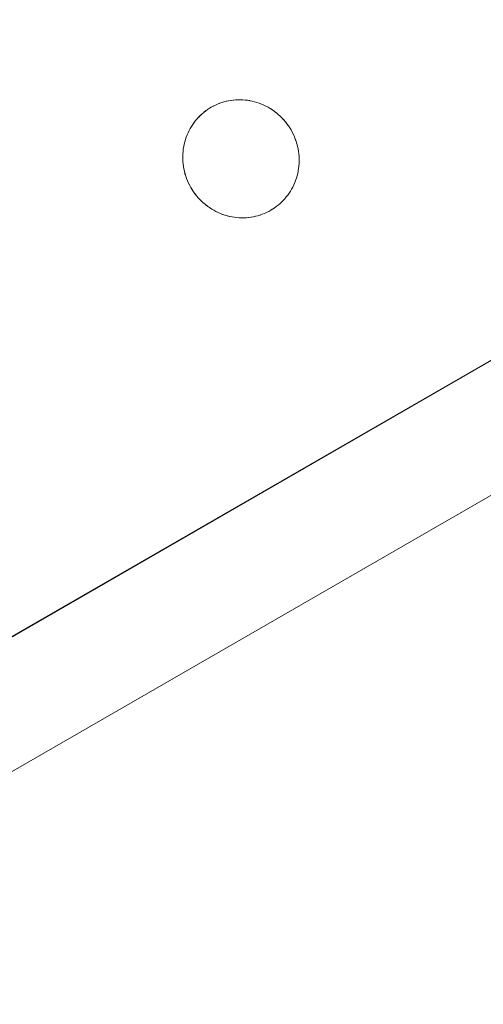
# Model space of a CAD drawing. Units: millimetres. Extents: x -5138 to 5155, y -4017 to 3771.
# Drawn here: x 2484 to 2523, y -1046 to -963 of the extents above; entities that cross this region are included whole.
import ezdxf

# ---------------------------------------------------------------- set-up
doc = ezdxf.new("R2010")
doc.units = ezdxf.units.MM
doc.layers.add('EF-Stair-Plastic Stair', color=7, linetype='Continuous', lineweight=5)
doc.layers.add('Working-None', color=7, linetype='Continuous', lineweight=5)

# ---------------------------------------------------------------- blocks, each defined once
blk = doc.blocks.new('Group')
at = {"layer": 'EF-Stair-Plastic Stair', "color": 252, "linetype": 'Continuous', "lineweight": 5, "transparency": 33554687}
for p, q in [((2490.828, -847.692), (2490.839, -847.686)), ((2492.716, -847.161), (2492.717, -847.161)), ((2074.076, -1134.487), (2568.704, -848.914)), ((2493.604, -857.068), (2493.605, -857.068))]:
    blk.add_line(p, q, dxfattribs=at)
at = {"layer": 'EF-Stair-Plastic Stair', "color": 252, "linetype": 'Continuous', "lineweight": 5, "transparency": 33554687, "flags": 128}
for points in [[(2069.172, -1125.993), (2563.799, -840.42), (2232.27, -1031.607), (2190.209, -1055.891), (2148.149, -1080.174), (2106.089, -1104.458), (2069.172, -1125.993)], [(2488.441, -850.686), (2488.441, -850.686), (2488.392, -850.883), (2488.39, -850.887), (2488.35, -851.084), (2488.349, -851.088), (2488.316, -851.288), (2488.316, -851.289), (2488.292, -851.49), (2488.291, -851.496), (2488.275, -851.693), (2488.275, -851.704), (2488.268, -851.899), (2488.268, -851.914), (2488.269, -852.108), (2488.269, -852.123), (2488.278, -852.321), (2488.279, -852.332), (2488.298, -852.538), (2488.298, -852.539), (2488.279, -852.332), (2488.27, -852.123), (2488.269, -851.914), (2488.276, -851.704), (2488.292, -851.496), (2488.317, -851.289), (2488.35, -851.084), (2488.392, -850.883), (2488.441, -850.686), (2488.497, -850.493), (2488.562, -850.301), (2488.635, -850.112), (2488.716, -849.926), (2488.804, -849.744), (2488.9, -849.566), (2489.002, -849.393), (2489.111, -849.225), (2489.226, -849.064), (2489.346, -848.908), (2489.473, -848.759), (2489.605, -848.614), (2489.745, -848.474), (2489.89, -848.34), (2490.04, -848.212), (2490.196, -848.091), (2490.356, -847.976), (2490.519, -847.869), (2490.661, -847.784), (2490.839, -847.686), (2491.012, -847.6), (2491.191, -847.521), (2491.373, -847.449), (2491.559, -847.384), (2491.748, -847.327), (2491.94, -847.277), (2492.133, -847.236), (2492.327, -847.203), (2492.522, -847.177), (2492.718, -847.16), (2492.915, -847.151), (2493.114, -847.151), (2493.314, -847.158), (2493.515, -847.174), (2493.716, -847.198), (2493.917, -847.23), (2494.116, -847.271), (2494.313, -847.32), (2494.507, -847.377), (2494.698, -847.442), (2494.889, -847.516), (2495.079, -847.598), (2495.266, -847.688), (2495.45, -847.787), (2495.631, -847.894), (2495.807, -848.008), (2495.978, -848.129), (2496.144, -848.257), (2496.303, -848.391), (2496.458, -848.533), (2496.609, -848.682), (2496.753, -848.838), (2496.892, -849), (2497.024, -849.169), (2497.15, -849.342), (2497.267, -849.521), (2497.369, -849.69), (2497.471, -849.875), (2497.565, -850.065), (2497.651, -850.259), (2497.73, -850.457), (2497.801, -850.659), (2497.863, -850.864), (2497.917, -851.071), (2497.961, -851.279), (2497.997, -851.487), (2498.024, -851.694), (2498.042, -851.902), (2498.052, -852.11), (2498.053, -852.32), (2498.045, -852.529), (2498.028, -852.738), (2498.003, -852.944), (2497.97, -853.149), (2497.929, -853.35), (2497.879, -853.547), (2497.822, -853.74), (2497.757, -853.932), (2497.684, -854.121), (2497.603, -854.306), (2497.515, -854.489), (2497.419, -854.667), (2497.317, -854.839), (2497.208, -855.007), (2497.093, -855.168), (2496.972, -855.324), (2496.846, -855.473), (2496.713, -855.618), (2496.573, -855.758), (2496.428, -855.891), (2496.278, -856.019), (2496.122, -856.14), (2495.962, -856.255), (2495.798, -856.362), (2495.661, -856.444), (2495.483, -856.542), (2495.309, -856.628), (2495.131, -856.707), (2494.948, -856.779), (2494.762, -856.844), (2494.573, -856.902), (2494.382, -856.951), (2494.189, -856.993), (2493.994, -857.026), (2493.799, -857.051), (2493.604, -857.068), (2493.407, -857.077), (2493.208, -857.078), (2493.007, -857.071), (2492.806, -857.055), (2492.605, -857.031), (2492.405, -856.998), (2492.206, -856.957), (2492.009, -856.908), (2491.815, -856.851), (2491.623, -856.786), (2491.432, -856.713), (2491.243, -856.631), (2491.056, -856.54), (2490.871, -856.442), (2490.691, -856.335), (2490.514, -856.221), (2490.343, -856.1), (2490.178, -855.972), (2490.018, -855.838), (2489.863, -855.696), (2489.713, -855.547), (2489.568, -855.391), (2489.429, -855.229), (2489.297, -855.06), (2489.172, -854.886), (2489.054, -854.708), (2488.955, -854.543), (2488.853, -854.357), (2488.759, -854.168), (2488.672, -853.974), (2488.593, -853.776), (2488.522, -853.574), (2488.459, -853.369), (2488.406, -853.162), (2488.361, -852.955), (2488.325, -852.747), (2488.298, -852.539), (2488.279, -852.332), (2488.27, -852.123), (2488.269, -851.914), (2488.276, -851.704), (2488.292, -851.496), (2488.317, -851.289), (2488.35, -851.084), (2488.392, -850.883), (2488.441, -850.686)], [(2497.929, -853.35), (2497.879, -853.547), (2497.88, -853.543), (2497.929, -853.35), (2497.931, -853.342), (2497.97, -853.149), (2497.972, -853.141), (2498.004, -852.945), (2498.005, -852.941), (2498.029, -852.739), (2498.03, -852.738), (2498.046, -852.536), (2498.046, -852.529), (2498.053, -852.33), (2498.053, -852.32), (2498.053, -852.121), (2498.052, -852.11), (2498.043, -851.908), (2498.042, -851.901), (2498.024, -851.694), (2498.042, -851.901), (2498.043, -851.908), (2498.052, -852.11), (2498.053, -852.121), (2498.053, -852.32), (2498.053, -852.33), (2498.046, -852.529), (2498.046, -852.536), (2498.03, -852.738), (2498.029, -852.739), (2498.005, -852.941), (2498.004, -852.945), (2497.972, -853.141), (2497.97, -853.149), (2497.931, -853.342), (2497.929, -853.35), (2497.97, -853.149), (2498.003, -852.944), (2498.028, -852.738), (2498.045, -852.529), (2498.053, -852.32), (2498.052, -852.11), (2498.042, -851.902), (2498.024, -851.694), (2498.024, -851.691), (2497.997, -851.487), (2498.024, -851.694), (2498.024, -851.691), (2497.997, -851.487), (2497.996, -851.478), (2497.997, -851.487), (2497.961, -851.279), (2497.917, -851.071), (2497.863, -850.864), (2497.801, -850.659), (2497.73, -850.457), (2497.651, -850.259), (2497.565, -850.065), (2497.471, -849.875), (2497.565, -850.065), (2497.471, -849.875), (2497.47, -849.874), (2497.369, -849.69), (2497.365, -849.683), (2497.267, -849.521), (2497.254, -849.5), (2497.15, -849.342), (2497.138, -849.324), (2497.025, -849.168), (2497.015, -849.154), (2496.893, -848.999), (2496.886, -848.991), (2496.754, -848.837), (2496.75, -848.832), (2496.609, -848.681), (2496.606, -848.678), (2496.459, -848.532), (2496.454, -848.528), (2496.303, -848.391), (2496.293, -848.382), (2496.144, -848.257), (2496.127, -848.243), (2495.978, -848.129), (2495.959, -848.114), (2495.807, -848.008), (2495.789, -847.995), (2495.631, -847.893), (2495.616, -847.883), (2495.451, -847.786), (2495.44, -847.78), (2495.266, -847.687), (2495.26, -847.684), (2495.079, -847.597), (2495.075, -847.595), (2494.89, -847.515), (2494.885, -847.513), (2494.698, -847.442), (2494.689, -847.439), (2494.507, -847.377), (2494.489, -847.372), (2494.313, -847.32), (2494.289, -847.314), (2494.116, -847.271), (2494.093, -847.266), (2493.917, -847.23), (2493.897, -847.226), (2493.716, -847.197), (2493.701, -847.195), (2493.515, -847.173), (2493.505, -847.172), (2493.314, -847.157), (2493.308, -847.157), (2493.114, -847.15), (2493.109, -847.15), (2492.915, -847.151), (2492.908, -847.151), (2492.718, -847.16), (2492.704, -847.161), (2492.522, -847.177), (2492.501, -847.18), (2492.327, -847.203), (2492.303, -847.206), (2492.133, -847.236), (2492.109, -847.24), (2491.939, -847.277), (2491.92, -847.281), (2491.748, -847.326), (2491.734, -847.329), (2491.559, -847.383), (2491.55, -847.386), (2491.373, -847.448), (2491.368, -847.449), (2491.19, -847.52), (2491.188, -847.521), (2491.012, -847.6), (2491.008, -847.602), (2490.839, -847.686), (2490.828, -847.692), (2490.661, -847.784), (2490.519, -847.869), (2490.356, -847.976), (2490.196, -848.091), (2490.04, -848.212), (2489.89, -848.34), (2489.745, -848.474), (2489.605, -848.614), (2489.473, -848.759), (2489.479, -848.751), (2489.605, -848.614), (2489.615, -848.603), (2489.744, -848.474), (2489.754, -848.464), (2489.889, -848.34), (2489.897, -848.332), (2490.04, -848.212), (2490.045, -848.207), (2490.195, -848.09), (2490.197, -848.089), (2490.355, -847.976), (2490.355, -847.976), (2490.519, -847.869), (2490.519, -847.869), (2490.661, -847.784), (2490.519, -847.869), (2490.519, -847.869), (2490.355, -847.976), (2490.355, -847.976), (2490.197, -848.089), (2490.195, -848.09), (2490.045, -848.207), (2490.04, -848.212), (2489.897, -848.332), (2489.889, -848.34), (2489.754, -848.464), (2489.744, -848.474), (2489.615, -848.603), (2489.605, -848.614), (2489.479, -848.751), (2489.473, -848.759)], [(2490.661, -847.784), (2490.839, -847.686), (2491.012, -847.6), (2491.191, -847.521), (2491.373, -847.449), (2491.559, -847.384), (2491.748, -847.327), (2491.94, -847.277), (2492.133, -847.236), (2492.327, -847.203), (2492.522, -847.177), (2492.718, -847.16), (2492.915, -847.151), (2493.114, -847.151), (2493.314, -847.158), (2493.515, -847.174), (2493.716, -847.198), (2493.917, -847.23), (2494.116, -847.271), (2494.313, -847.32), (2494.507, -847.377), (2494.698, -847.442), (2494.889, -847.516), (2495.079, -847.598), (2495.266, -847.688), (2495.45, -847.787), (2495.631, -847.894), (2495.807, -848.008), (2495.978, -848.129), (2496.144, -848.257), (2496.303, -848.391), (2496.458, -848.533), (2496.609, -848.682), (2496.753, -848.838), (2496.892, -849), (2497.024, -849.169), (2497.15, -849.342), (2497.267, -849.521), (2497.369, -849.69), (2497.471, -849.875)], [(2490.846, -847.683), (2491.008, -847.602), (2491.012, -847.6), (2491.188, -847.521), (2491.19, -847.52), (2491.368, -847.449), (2491.373, -847.448), (2491.55, -847.386), (2491.559, -847.383), (2491.734, -847.329), (2491.748, -847.326), (2491.92, -847.281), (2491.939, -847.277), (2492.109, -847.24), (2492.133, -847.236), (2492.303, -847.206)], [(2492.908, -847.151), (2492.915, -847.151), (2493.109, -847.15), (2493.114, -847.15), (2493.308, -847.157), (2493.314, -847.157), (2493.505, -847.172), (2493.515, -847.173), (2493.701, -847.195), (2493.716, -847.197), (2493.897, -847.226), (2493.917, -847.23), (2494.093, -847.266), (2494.116, -847.271)], [(2494.689, -847.439), (2494.698, -847.442), (2494.885, -847.513), (2494.89, -847.515), (2495.075, -847.595), (2495.079, -847.597), (2495.26, -847.684), (2495.266, -847.687), (2495.44, -847.78), (2495.451, -847.786), (2495.616, -847.883), (2495.631, -847.893), (2495.789, -847.995), (2495.807, -848.008), (2495.959, -848.114), (2495.978, -848.129), (2496.127, -848.243), (2496.134, -848.25)], [(2496.227, -848.326), (2496.293, -848.382), (2496.303, -848.391), (2496.454, -848.528), (2496.459, -848.532), (2496.606, -848.678), (2496.609, -848.681), (2496.75, -848.832), (2496.754, -848.837), (2496.886, -848.991), (2496.893, -848.999), (2497.015, -849.154), (2497.025, -849.168), (2497.138, -849.324), (2497.15, -849.342), (2497.254, -849.5), (2497.267, -849.521), (2497.365, -849.683), (2497.369, -849.69), (2497.47, -849.874), (2497.471, -849.875), (2497.565, -850.065), (2497.568, -850.071), (2497.652, -850.259), (2497.656, -850.269), (2497.731, -850.457), (2497.734, -850.466), (2497.802, -850.659), (2497.804, -850.664), (2497.864, -850.864), (2497.864, -850.864), (2497.916, -851.065), (2497.917, -851.071), (2497.96, -851.27), (2497.962, -851.279), (2497.96, -851.27), (2497.917, -851.071), (2497.916, -851.065), (2497.864, -850.864), (2497.864, -850.864), (2497.804, -850.664), (2497.802, -850.659), (2497.734, -850.466), (2497.731, -850.457), (2497.656, -850.269), (2497.652, -850.259), (2497.568, -850.071), (2497.565, -850.065)], [(2488.497, -850.493), (2488.5, -850.484), (2488.562, -850.301), (2488.567, -850.286), (2488.635, -850.112), (2488.641, -850.096), (2488.715, -849.926), (2488.721, -849.913), (2488.803, -849.743), (2488.808, -849.735), (2488.899, -849.565), (2488.901, -849.562), (2489.001, -849.393), (2489.002, -849.393), (2489.109, -849.228), (2489.111, -849.225), (2489.224, -849.066), (2489.226, -849.064), (2489.346, -848.908), (2489.348, -848.907)], [(2488.497, -850.493), (2488.5, -850.484), (2488.562, -850.301), (2488.567, -850.286), (2488.635, -850.112), (2488.641, -850.096), (2488.715, -849.926), (2488.721, -849.913), (2488.803, -849.743), (2488.808, -849.735), (2488.899, -849.565), (2488.901, -849.562), (2489.001, -849.393), (2489.002, -849.393), (2489.109, -849.228), (2489.111, -849.225), (2489.224, -849.066), (2489.226, -849.064), (2489.111, -849.225), (2489.002, -849.393), (2488.9, -849.566), (2488.804, -849.744), (2488.716, -849.926), (2488.635, -850.112), (2488.562, -850.301), (2488.497, -850.493)], [(2488.441, -850.686), (2488.392, -850.883), (2488.39, -850.887), (2488.35, -851.084), (2488.349, -851.088), (2488.316, -851.288), (2488.316, -851.289), (2488.292, -851.49), (2488.291, -851.496), (2488.275, -851.693), (2488.275, -851.704), (2488.268, -851.899), (2488.268, -851.914), (2488.269, -852.108), (2488.269, -852.123), (2488.278, -852.321), (2488.279, -852.332), (2488.298, -852.538), (2488.298, -852.539)], [(2490.095, -855.903), (2490.028, -855.847), (2490.018, -855.838), (2490.178, -855.972), (2490.028, -855.847), (2490.018, -855.838), (2489.867, -855.701), (2489.863, -855.697), (2489.715, -855.551), (2489.712, -855.548), (2489.572, -855.397), (2489.567, -855.392), (2489.435, -855.238), (2489.428, -855.229), (2489.306, -855.074), (2489.296, -855.061), (2489.184, -854.905), (2489.172, -854.887), (2489.067, -854.729), (2489.054, -854.708), (2489.172, -854.886), (2489.297, -855.06), (2489.429, -855.229), (2489.568, -855.391), (2489.713, -855.547), (2489.863, -855.696), (2490.018, -855.838), (2489.867, -855.701), (2489.863, -855.697), (2489.715, -855.551), (2489.712, -855.548), (2489.572, -855.397), (2489.567, -855.392), (2489.435, -855.238), (2489.428, -855.229), (2489.306, -855.074), (2489.296, -855.061), (2489.184, -854.905), (2489.172, -854.887), (2489.067, -854.729), (2489.054, -854.708), (2488.957, -854.546), (2489.054, -854.708), (2488.955, -854.543), (2488.957, -854.546), (2488.955, -854.543), (2488.853, -854.357), (2488.851, -854.355), (2488.853, -854.357), (2488.759, -854.168), (2488.672, -853.974), (2488.593, -853.776), (2488.522, -853.574), (2488.459, -853.369), (2488.406, -853.162), (2488.361, -852.955), (2488.325, -852.747), (2488.325, -852.751), (2488.36, -852.955), (2488.361, -852.959), (2488.405, -853.163), (2488.405, -853.164), (2488.457, -853.365), (2488.458, -853.369), (2488.518, -853.565), (2488.521, -853.574), (2488.587, -853.763), (2488.592, -853.776), (2488.665, -853.96), (2488.671, -853.974), (2488.753, -854.157), (2488.759, -854.168), (2488.753, -854.157), (2488.671, -853.974), (2488.665, -853.96), (2488.592, -853.776), (2488.587, -853.763), (2488.521, -853.574), (2488.518, -853.565), (2488.458, -853.369), (2488.457, -853.365), (2488.405, -853.164), (2488.405, -853.163), (2488.361, -852.959), (2488.36, -852.955), (2488.325, -852.751), (2488.325, -852.747)], [(2497.822, -853.74), (2497.879, -853.547), (2497.88, -853.543), (2497.929, -853.35)], [(2495.475, -856.546), (2495.483, -856.542), (2495.493, -856.537), (2495.661, -856.444), (2495.798, -856.362), (2495.962, -856.255), (2496.122, -856.14), (2496.278, -856.019), (2496.428, -855.891), (2496.573, -855.758), (2496.713, -855.618), (2496.846, -855.473), (2496.972, -855.324), (2497.093, -855.168), (2497.097, -855.163), (2497.208, -855.007), (2497.212, -855.001), (2497.317, -854.84), (2497.32, -854.836), (2497.42, -854.667), (2497.514, -854.494), (2497.516, -854.489), (2497.6, -854.316), (2497.604, -854.307), (2497.68, -854.132), (2497.685, -854.121), (2497.754, -853.942), (2497.758, -853.932), (2497.821, -853.745), (2497.822, -853.74), (2497.821, -853.745), (2497.758, -853.932), (2497.754, -853.942), (2497.685, -854.121), (2497.68, -854.132), (2497.604, -854.307), (2497.6, -854.316), (2497.516, -854.489), (2497.514, -854.494), (2497.42, -854.667), (2497.32, -854.836), (2497.317, -854.84), (2497.212, -855.001), (2497.208, -855.007), (2497.097, -855.163), (2497.092, -855.168), (2496.973, -855.323), (2496.972, -855.324), (2496.846, -855.473), (2496.841, -855.479), (2496.713, -855.618), (2496.706, -855.626), (2496.574, -855.758), (2496.567, -855.765), (2496.429, -855.892), (2496.424, -855.897), (2496.278, -856.02), (2496.276, -856.021), (2496.124, -856.14), (2496.122, -856.141), (2495.966, -856.252), (2495.962, -856.255), (2495.803, -856.359), (2495.798, -856.362), (2495.803, -856.359), (2495.962, -856.255), (2495.966, -856.252), (2496.122, -856.141), (2496.124, -856.14), (2496.276, -856.021), (2496.278, -856.02), (2496.424, -855.897), (2496.429, -855.892), (2496.567, -855.765), (2496.574, -855.758), (2496.706, -855.626), (2496.713, -855.618), (2496.841, -855.479), (2496.846, -855.473), (2496.972, -855.324), (2496.973, -855.323)], [(2497.093, -855.168), (2497.208, -855.007), (2497.317, -854.839), (2497.419, -854.667), (2497.515, -854.489), (2497.603, -854.306), (2497.684, -854.121), (2497.757, -853.932), (2497.822, -853.74)], [(2490.178, -855.972), (2490.343, -856.1), (2490.195, -855.986), (2490.178, -855.972)], [(2490.187, -855.979), (2490.195, -855.986), (2490.343, -856.1), (2490.363, -856.115), (2490.514, -856.221), (2490.533, -856.234), (2490.69, -856.336), (2490.706, -856.346), (2490.871, -856.443), (2490.882, -856.449), (2491.055, -856.541), (2491.062, -856.545), (2491.242, -856.632), (2491.246, -856.634), (2491.432, -856.713), (2491.436, -856.715), (2491.623, -856.786), (2491.632, -856.79), (2491.815, -856.851), (2491.623, -856.786), (2491.432, -856.713), (2491.243, -856.631), (2491.056, -856.54), (2490.871, -856.442), (2490.691, -856.335), (2490.514, -856.221), (2490.343, -856.1), (2490.363, -856.115), (2490.514, -856.221), (2490.533, -856.234), (2490.69, -856.336), (2490.706, -856.346), (2490.871, -856.443), (2490.882, -856.449), (2491.055, -856.541), (2491.062, -856.545), (2491.242, -856.632), (2491.246, -856.634), (2491.432, -856.713), (2491.436, -856.715), (2491.623, -856.786), (2491.632, -856.79)], [(2491.815, -856.851), (2492.009, -856.908), (2491.833, -856.857), (2491.815, -856.851)], [(2493.994, -857.026), (2494.019, -857.022), (2494.189, -856.993), (2494.212, -856.989), (2494.382, -856.952), (2494.402, -856.948), (2494.574, -856.903), (2494.588, -856.899), (2494.763, -856.846), (2494.772, -856.843), (2494.949, -856.781), (2494.953, -856.779), (2495.131, -856.708), (2495.134, -856.707), (2495.309, -856.628), (2495.314, -856.626), (2495.483, -856.542), (2495.309, -856.628), (2495.131, -856.707), (2494.948, -856.779), (2494.762, -856.844), (2494.573, -856.902), (2494.382, -856.951), (2494.189, -856.993), (2493.994, -857.026)], [(2494.019, -857.022), (2494.189, -856.993), (2494.212, -856.989), (2494.382, -856.952), (2494.402, -856.948), (2494.574, -856.903), (2494.588, -856.899), (2494.763, -856.846), (2494.772, -856.843), (2494.949, -856.781), (2494.953, -856.779), (2495.131, -856.708), (2495.134, -856.707), (2495.309, -856.628), (2495.314, -856.626)], [(2495.493, -856.537), (2495.483, -856.542), (2495.661, -856.444)], [(2492.009, -856.908), (2492.032, -856.915), (2492.206, -856.957), (2492.229, -856.963), (2492.405, -856.999), (2492.425, -857.003), (2492.605, -857.032), (2492.62, -857.034), (2492.806, -857.056), (2492.816, -857.057), (2493.007, -857.072), (2493.013, -857.072), (2493.208, -857.079), (2493.212, -857.079), (2493.407, -857.077), (2493.413, -857.077), (2493.604, -857.068), (2493.407, -857.077), (2493.208, -857.078), (2493.007, -857.071), (2492.806, -857.055), (2492.605, -857.031), (2492.405, -856.998), (2492.206, -856.957), (2492.009, -856.908)], [(2492.206, -856.957), (2492.229, -856.963), (2492.405, -856.999), (2492.425, -857.003), (2492.605, -857.032), (2492.62, -857.034), (2492.806, -857.056), (2492.816, -857.057), (2493.007, -857.072), (2493.013, -857.072), (2493.208, -857.079), (2493.212, -857.079), (2493.407, -857.077), (2493.413, -857.077)], [(2493.604, -857.068), (2493.799, -857.051), (2493.618, -857.067), (2493.604, -857.068)], [(2493.799, -857.051), (2493.994, -857.026), (2493.821, -857.049), (2493.799, -857.051)]]:
    blk.add_lwpolyline(points, dxfattribs=at)

msp = doc.modelspace()

# ---------------------------------------------------------------- block references
at = {"layer": 'Working-None'}
msp.add_blockref('Group', (9.556, -123.013), dxfattribs=at)

doc.saveas('drawing.dxf')
